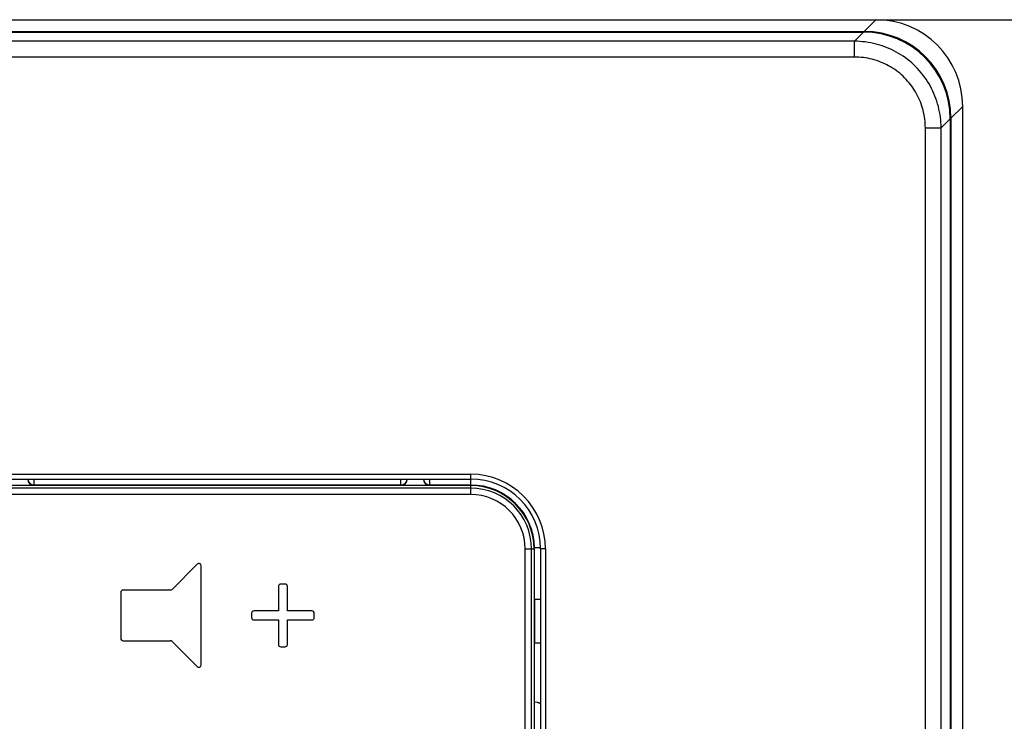
# Model space of a CAD drawing. Units: millimetres. Extents: x -532 to 1415, y -176 to 240.
# Drawn here: x 1087 to 1149, y 14 to 58 of the extents above; entities that cross this region are included whole.
import ezdxf

# ---------------------------------------------------------------- set-up
doc = ezdxf.new("R2010")
doc.units = ezdxf.units.MM
doc.layers.add('AXIS_Dimensions', color=7, linetype='Continuous')
doc.layers.add('AXIS_Front-View', color=7, linetype='Continuous')
doc.styles.get("Standard").update_dxf_attribs({"font": 'arial.ttf'})
doc.dimstyles.new('AXIS', dxfattribs={"dimtxt": 10, "dimasz": 4, "dimexe": 0.18, "dimexo": 0.0625, "dimgap": 0.09, "dimtad": 0, "dimtih": 1, "dimtoh": 1, "dimdec": 0, "dimzin": 0, "dimdsep": 46, "dimtxsty": 'Standard', "dimcen": 0.09, "dimadec": 0, "dimazin": 0, "dimtfac": 1, "dimtdec": 0, "dimtofl": 0, "dimtmove": 0, "dimatfit": 3, "dimfxl": 1, "dimtolj": 1, "dimtzin": 0, "dimarcsym": 0})

# ---------------------------------------------------------------- blocks, each defined once
blk = doc.blocks.new('*D4')
at = {"layer": 'AXIS_Dimensions', "color": 0, "lineweight": -2, "transparency": 16777216}
for p, q in [((1099.754, 57.937), (1206.03, 57.937)), ((1205.85, 53.937), (1205.85, 6.499)), ((1205.85, -53.937), (1205.85, -6.499)), ((1099.754, -57.937), (1206.03, -57.937))]:
    blk.add_line(p, q, dxfattribs=at)
at = {"layer": 'AXIS_Dimensions', "color": 0, "transparency": 16777216}
for points in [[(1205.183, 53.937), (1206.516, 53.937), (1205.85, 57.937)], [(1205.183, -53.937), (1206.516, -53.937), (1205.85, -57.937)]]:
    blk.add_solid(points, dxfattribs=at)
at = {"layer": 'Defpoints', "color": 0, "transparency": 16777216}
for p in [(1099.692, 57.937), (1099.692, -57.937), (1205.85, -57.937)]:
    blk.add_point(p, dxfattribs=at)
at = {"layer": 'AXIS_Dimensions', "color": 0, "transparency": 16777216, "insert": (1205.85, 0), "char_height": 10, "attachment_point": 5}
blk.add_mtext('\\A1;115.9mm [4.56"]', dxfattribs=at)

msp = doc.modelspace()

# ---------------------------------------------------------------- linework, layer by layer
at = {"layer": 'AXIS_Front-View', "color": 7, "linetype": 'Continuous'}
for p, q in [((1058.083, 57.937), (1141.3, 57.937)), ((1141.3, 57.937), (1140.556, 57.194)), ((1058.827, 57.194), (1140.556, 57.194)), ((1058.871, 57.15), (1140.513, 57.15)), ((1140.513, 57.15), (1139.936, 56.574)), ((1139.936, 56.574), (1059.447, 56.574)), ((1139.936, 55.578), (1139.936, 56.574)), ((1139.936, 55.578), (1059.447, 55.578)), ((1146.779, 52.458), (1146.035, 51.715)), ((1146.779, -52.458), (1146.779, 52.458)), ((1145.992, 51.671), (1145.415, 51.095)), ((1145.992, 51.671), (1145.992, -51.671)), ((1146.035, 51.715), (1146.035, -51.715)), ((1144.419, -51.095), (1144.419, 51.095)), ((1144.419, 51.095), (1145.415, 51.095)), ((1145.415, -51.095), (1145.415, 51.095)), ((1083.692, 29.219), (1115.692, 29.219)), ((1083.692, 28.919), (1115.692, 28.919)), ((1088.11, 28.539), (1088.11, 28.919)), ((1111.273, 28.539), (1111.273, 28.919)), ((1113.11, 28.539), (1113.11, 28.919)), ((1115.692, 28.526), (1115.692, 29.219)), ((1115.692, 28.5), (1083.692, 28.5)), ((1115.692, 28.339), (1083.692, 28.339)), ((1088.11, 28.539), (1088.098, 28.526)), ((1111.285, 28.526), (1088.098, 28.526)), ((1088.11, 28.539), (1111.273, 28.539)), ((1111.285, 28.526), (1111.273, 28.539)), ((1113.11, 28.539), (1113.098, 28.526)), ((1115.692, 28.526), (1113.098, 28.526)), ((1113.11, 28.539), (1115.692, 28.539)), ((1115.692, 27.94), (1115.692, 28.5)), ((1115.692, 27.94), (1083.692, 27.94)), ((1119.132, 12.261), (1119.132, 24.5)), ((1119.132, 24.5), (1119.692, 24.5)), ((1119.531, 12.66), (1119.531, 24.5)), ((1120.109, 24.574), (1119.691, 24.567)), ((1119.692, 24.5), (1119.692, 12.5)), ((1120.111, 24.5), (1120.111, -24.5)), ((1120.411, 24.5), (1120.111, 24.5)), ((1120.411, 24.5), (1120.411, -24.5)), ((1098.409, 23.532), (1096.822, 21.945)), ((1098.665, 17.174), (1098.665, 23.426)), ((1096.717, 21.902), (1093.725, 21.902)), ((1103.543, 22.132), (1103.543, 20.584)), ((1103.96, 22.282), (1103.693, 22.282)), ((1104.11, 20.584), (1104.11, 22.132)), ((1093.575, 21.752), (1093.575, 18.848)), ((1119.692, 21.333), (1120.111, 21.326)), ((1119.718, 18.568), (1119.718, 21.333)), ((1119.73, 21.332), (1119.73, 18.568)), ((1103.543, 20.584), (1101.995, 20.584)), ((1105.658, 20.584), (1104.11, 20.584)), ((1101.845, 20.434), (1101.845, 20.166)), ((1101.995, 20.016), (1103.543, 20.016)), ((1103.543, 20.016), (1103.543, 18.468)), ((1104.11, 18.468), (1104.11, 20.016)), ((1104.11, 20.016), (1105.658, 20.016)), ((1105.808, 20.166), (1105.808, 20.434)), ((1093.725, 18.698), (1096.717, 18.698)), ((1096.822, 18.655), (1098.409, 17.068)), ((1103.693, 18.318), (1103.96, 18.318)), ((1119.692, 18.567), (1120.111, 18.574)), ((1119.692, 14.833), (1119.917, 14.829)), ((1120.111, 14.761), (1120.097, 14.755)), ((1120.111, 14.754), (1120.097, 14.755))]:
    msp.add_line(p, q, dxfattribs=at)
for points in [[(1145.415, 51.095), (1145.412, 51.267), (1145.404, 51.44), (1145.39, 51.612), (1145.371, 51.783), (1145.347, 51.954), (1145.317, 52.123), (1145.282, 52.292), (1145.242, 52.459), (1145.196, 52.625), (1145.145, 52.79), (1145.09, 52.953), (1145.029, 53.113), (1144.963, 53.272), (1144.892, 53.429), (1144.816, 53.583), (1144.736, 53.735), (1144.651, 53.884), (1144.561, 54.031), (1144.467, 54.174), (1144.368, 54.315), (1144.265, 54.452), (1144.157, 54.586), (1144.046, 54.717), (1143.93, 54.844), (1143.811, 54.967), (1143.688, 55.087), (1143.561, 55.203), (1143.43, 55.314), (1143.296, 55.422), (1143.159, 55.525), (1143.018, 55.624), (1142.875, 55.718), (1142.728, 55.808), (1142.579, 55.893), (1142.427, 55.974), (1142.272, 56.05), (1142.116, 56.12), (1141.957, 56.186), (1141.796, 56.247), (1141.633, 56.303), (1141.469, 56.354), (1141.302, 56.4), (1141.135, 56.44), (1140.966, 56.475), (1140.796, 56.505), (1140.625, 56.529), (1140.454, 56.549), (1140.282, 56.562), (1140.109, 56.571), (1139.936, 56.574)], [(1144.419, 51.095), (1144.417, 51.236), (1144.41, 51.377), (1144.399, 51.518), (1144.384, 51.659), (1144.364, 51.798), (1144.34, 51.937), (1144.311, 52.075), (1144.278, 52.213), (1144.241, 52.349), (1144.2, 52.483), (1144.154, 52.617), (1144.105, 52.748), (1144.051, 52.878), (1143.993, 53.007), (1143.931, 53.133), (1143.865, 53.257), (1143.796, 53.379), (1143.722, 53.499), (1143.645, 53.617), (1143.565, 53.732), (1143.48, 53.844), (1143.392, 53.954), (1143.301, 54.061), (1143.207, 54.165), (1143.109, 54.266), (1143.008, 54.364), (1142.904, 54.458), (1142.797, 54.549), (1142.688, 54.637), (1142.575, 54.722), (1142.46, 54.803), (1142.343, 54.88), (1142.223, 54.953), (1142.101, 55.023), (1141.976, 55.089), (1141.85, 55.151), (1141.721, 55.209), (1141.591, 55.262), (1141.46, 55.312), (1141.326, 55.358), (1141.191, 55.399), (1141.055, 55.436), (1140.918, 55.469), (1140.78, 55.498), (1140.641, 55.522), (1140.501, 55.542), (1140.36, 55.558), (1140.219, 55.569), (1140.078, 55.575), (1139.936, 55.578)], [(1087.711, 28.919), (1087.711, 28.914), (1087.713, 28.89), (1087.717, 28.866), (1087.722, 28.843), (1087.729, 28.82), (1087.736, 28.797), (1087.746, 28.774), (1087.756, 28.753), (1087.768, 28.732), (1087.781, 28.711), (1087.796, 28.692), (1087.811, 28.673), (1087.828, 28.656), (1087.845, 28.639), (1087.864, 28.624), (1087.883, 28.609), (1087.903, 28.596), (1087.924, 28.584), (1087.946, 28.574), (1087.969, 28.565), (1087.991, 28.557), (1088.015, 28.55), (1088.038, 28.545), (1088.062, 28.541), (1088.086, 28.539), (1088.11, 28.539)], [(1111.273, 28.539), (1111.297, 28.539), (1111.321, 28.541), (1111.345, 28.545), (1111.369, 28.55), (1111.392, 28.557), (1111.415, 28.565), (1111.437, 28.574), (1111.459, 28.584), (1111.48, 28.596), (1111.5, 28.609), (1111.52, 28.624), (1111.538, 28.639), (1111.556, 28.656), (1111.572, 28.673), (1111.588, 28.692), (1111.602, 28.711), (1111.615, 28.732), (1111.627, 28.753), (1111.638, 28.774), (1111.647, 28.797), (1111.655, 28.82), (1111.661, 28.843), (1111.666, 28.866), (1111.67, 28.89), (1111.672, 28.914), (1111.672, 28.919)], [(1112.711, 28.919), (1112.711, 28.914), (1112.713, 28.89), (1112.717, 28.866), (1112.722, 28.843), (1112.729, 28.82), (1112.736, 28.797), (1112.746, 28.774), (1112.756, 28.753), (1112.768, 28.732), (1112.781, 28.711), (1112.796, 28.692), (1112.811, 28.673), (1112.828, 28.656), (1112.845, 28.639), (1112.864, 28.624), (1112.883, 28.609), (1112.903, 28.596), (1112.924, 28.584), (1112.946, 28.574), (1112.969, 28.565), (1112.991, 28.557), (1113.015, 28.55), (1113.038, 28.545), (1113.062, 28.541), (1113.086, 28.539), (1113.11, 28.539)]]:
    msp.add_lwpolyline(points, dxfattribs=at)
for centre, radius, start, end in [((1115.692, 24.5), 4.719, 0, 90), ((1115.692, 24.5), 4.419, 0, 90), ((1115.692, 24.5), 4.039, 0.95997, 90), ((1115.692, 24.5), 4.026, 0.95984, 90), ((1115.692, 24.5), 4, 0, 90), ((1115.692, 24.5), 3.839, 0, 90), ((1115.692, 24.5), 3.44, 0, 90), ((1098.515, 23.426), 0.15, 0, 135), ((1093.725, 21.752), 0.15, 90, 180), ((1103.693, 22.132), 0.15, 90, 180), ((1103.96, 22.132), 0.15, 0, 90), ((1101.995, 20.434), 0.15, 90, 180), ((1105.658, 20.434), 0.15, 0, 90), ((1101.995, 20.166), 0.15, 180, 270), ((1105.658, 20.166), 0.15, 270, 0), ((1093.725, 18.848), 0.15, 180, 270), ((1103.693, 18.468), 0.15, 180, 270), ((1103.96, 18.468), 0.15, 270, 0), ((1098.515, 17.174), 0.15, 225, 0)]:
    msp.add_arc(centre, radius, start, end, dxfattribs=at)
for centre, major_axis, ratio, start_param, end_param in [((1141.258, 52.416), (3.919, 3.919), 0.992433, -0.7816, 0.7816), ((1140.471, 51.629), (3.919, 3.919), 0.992433, -0.7816, 0.7816), ((1140.514, 51.673), (-3.919, -3.919), 0.992433, 2.359993, 3.923193), ((1088.098, 28.926), (0.283, 0.283), 0.999695, -3.908803, -2.356347), ((1111.285, 28.926), (0.283, -0.283), 0.999695, -0.785246, 0.76721), ((1113.098, 28.926), (0.283, 0.283), 0.999695, -3.908803, -2.356347), ((1096.715, 22.054), (-0.058, 0.141), 0.98227, -3.528007, -2.755178), ((1096.715, 22.054), (0.058, -0.141), 0.98227, 5.896771, 6.6696), ((1096.715, 18.546), (0.058, 0.141), 0.98227, 5.896771, 6.6696), ((1120.118, 15.155), (0.365, 0.164), 0.999817, -2.61501, -2.04462), ((1120.137, 15.163), (-0.365, -0.164), 0.999817, 0.567055, 1.083082)]:
    msp.add_ellipse(centre, major_axis=major_axis, ratio=ratio, start_param=start_param, end_param=end_param, dxfattribs=at)

# ---------------------------------------------------------------- dimensions: what is measured, and where the dimension line sits
at = {"layer": 'AXIS_Dimensions'}
dim = msp.add_linear_dim(base=(1205.85, -57.937), p1=(1099.692, 57.937), p2=(1099.692, -57.937), angle=90, dimstyle='AXIS', override={"dimdec": 1, "dimpost": 'mm'}, dxfattribs=at)
dim.commit()
dim.dimension.update_dxf_attribs({"geometry": '*D4', "text_midpoint": (1205.85, 0), "dimtype": 160})

doc.saveas('drawing.dxf')
